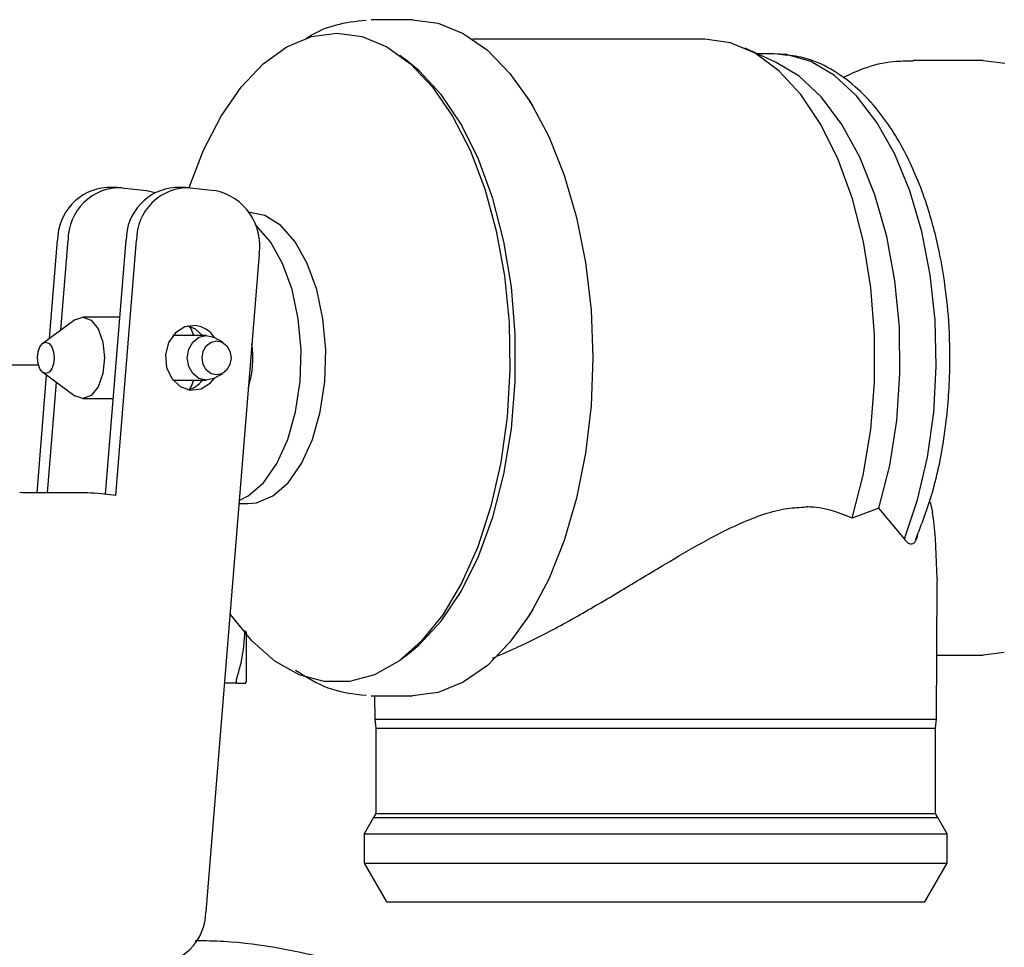
# Model space of a CAD drawing. Units: inches. Extents: x 0.4 to 16.6, y 0.2 to 10.8.
# Drawn here: x 11.3 to 11.3, y 5.5 to 5.5 of the extents above; entities that cross this region are included whole.
import ezdxf

# ---------------------------------------------------------------- set-up
doc = ezdxf.new("R2010")
doc.units = ezdxf.units.IN
doc.header["$MEASUREMENT"] = 0
doc.layers.add('WH', color=7, linetype='Continuous')

msp = doc.modelspace()

# ---------------------------------------------------------------- linework, layer by layer
at = {"layer": 'WH', "linetype": 'Continuous', "lineweight": 25}
for p, q in [((11.28374830037771, 5.540662922999121), (11.28028016266415, 5.540662922999121)), ((11.30844120623426, 5.53902252417137), (11.28883835713249, 5.53902252417137)), ((11.2833345096023, 5.537172981093005), (11.28269945027189, 5.537638593491988)), ((11.31445857672109, 5.537062884587073), (11.31183943364432, 5.538258204111973)), ((11.31426761892705, 5.537792200606395), (11.31286051518203, 5.537792200606395)), ((11.31494169114011, 5.537699215013906), (11.31456026443527, 5.537751818850666)), ((11.33192539716511, 5.537218056127851), (11.3260191009507, 5.537218056127851)), ((11.33192539716511, 5.537218056127851), (11.33373367849791, 5.536988378781103)), ((11.29395305360264, 5.533360474024302), (11.29336287375378, 5.534260214741531)), ((11.25882767270737, 5.526505353215242), (11.2579521805989, 5.526505353215242)), ((11.259226112549, 5.526482766809496), (11.26129741306561, 5.526247222863852)), ((11.26129741306561, 5.526247222863852), (11.26204032003904, 5.526081198115119)), ((11.26460617484251, 5.526505353215242), (11.2637305849574, 5.526505353215242)), ((11.26500451690749, 5.526482766809496), (11.2670758174241, 5.526247222863852)), ((11.25313540957599, 5.513765349277743), (11.2538095795657, 5.522055244623276)), ((11.25406643882066, 5.514447928059202), (11.25468507167416, 5.522055244623276)), ((11.2578431596361, 5.50059903915386), (11.25958798392419, 5.522055244623276)), ((11.25871063405941, 5.500501066952309), (11.2604635738093, 5.522055244623276)), ((11.27082007639232, 5.520877524895062), (11.26630514188256, 5.465359357356782)), ((11.25526645162467, 5.515327722340188), (11.25255754958481, 5.513341780837508)), ((11.25906018557692, 5.515564537382258), (11.25593641721851, 5.515564537382258)), ((11.26634620807483, 5.514006173162391), (11.26354070270649, 5.514006173162391)), ((11.26774118751546, 5.513429682044289), (11.26702350691728, 5.513827633002681)), ((11.25221288689971, 5.51149301997233), (11.24183888229666, 5.51149301997233)), ((11.25207590181551, 5.500736610897953), (11.2528827547169, 5.510659082939375)), ((11.25255754958481, 5.510897560184466), (11.25526645162467, 5.508911618681786)), ((11.26354070270649, 5.510233167859583), (11.26634620807483, 5.510233167859583)), ((11.26702350691728, 5.510411610242645), (11.26774118751546, 5.510809561201038)), ((11.25295139392398, 5.500736610897953), (11.25370906517129, 5.510053356603445)), ((11.25593641721851, 5.508674803639717), (11.25849982760577, 5.508674803639717)), ((11.25576384143434, 5.500736610897953), (11.25086092918431, 5.500736610897953)), ((11.25871063405941, 5.500501066952309), (11.25802023314609, 5.500579581600856)), ((11.26910732284486, 5.499816532637886), (11.26987584730013, 5.499816532637886)), ((11.32312676991871, 5.499430314877284), (11.32085483171989, 5.498599604473721)), ((11.32527550954073, 5.496832584886482), (11.32312676991871, 5.499430314877284)), ((11.3274466400152, 5.49993054020975), (11.32763192676364, 5.499069616821877)), ((11.32803232213824, 5.493488916846154), (11.32789259930789, 5.496869642236171)), ((11.32803232213824, 5.493488916846154), (11.32800944240255, 5.493185613683272)), ((11.32799164705257, 5.481607685210268), (11.32803359323467, 5.493185515906624)), ((11.29336287375378, 5.489979126280444), (11.29395305360264, 5.490878866997672)), ((11.28269945027189, 5.486600747529986), (11.2833345096023, 5.487066359928969)), ((11.32801130015887, 5.487021187117476), (11.33192539716511, 5.487021187117476)), ((11.33370229219382, 5.487243042332363), (11.33192539716511, 5.487021187117476)), ((11.26892819602526, 5.484672103143184), (11.26787572818346, 5.484672103143184)), ((11.26972605347501, 5.48480214608536), (11.26965193877563, 5.484672103143184)), ((11.26965193877563, 5.484672103143184), (11.26972605347501, 5.48480214608536)), ((11.28028016266415, 5.483576320246205), (11.28374830037771, 5.483576320246205)), ((11.28056019498475, 5.483576320246205), (11.28056733268007, 5.481607685210268)), ((11.28056733268007, 5.481607685210268), (11.28065748274976, 5.480864778236836)), ((11.28056733268007, 5.481607685210268), (11.31693506366805, 5.481607685210268)), ((11.31693506366805, 5.481607685210268), (11.32799164705257, 5.481607685210268)), ((11.32790149698288, 5.480864778236836), (11.32799164705257, 5.481607685210268)), ((11.28065748274976, 5.480864778236836), (11.28065748274976, 5.473660399240215)), ((11.28065748274976, 5.480864778236836), (11.32790149698288, 5.480864778236836)), ((11.32790149698288, 5.473660399240215), (11.32790149698288, 5.480864778236836)), ((11.28065748274976, 5.473660399240215), (11.2804788448134, 5.473324829783408)), ((11.28065748274976, 5.473660399240215), (11.28430318285655, 5.473660399240215)), ((11.28430318285655, 5.473660399240215), (11.32790149698288, 5.473660399240215)), ((11.32808013491924, 5.473324829783408), (11.32790149698288, 5.473660399240215)), ((11.2804788448134, 5.473324829783408), (11.27967316523179, 5.471929361459534)), ((11.2804788448134, 5.473324829783408), (11.32808013491924, 5.473324829783408)), ((11.32888581450085, 5.471929361459534), (11.32808013491924, 5.473324829783408)), ((11.27967316523179, 5.471929361459534), (11.27967316523179, 5.469468714329583)), ((11.27967316523179, 5.471929361459534), (11.32888581450085, 5.471929361459534)), ((11.32888581450085, 5.469468714329583), (11.32888581450085, 5.471929361459534)), ((11.27967316523179, 5.469468714329583), (11.28156739223841, 5.466187916674083)), ((11.27967316523179, 5.469468714329583), (11.32888581450085, 5.469468714329583)), ((11.32699158749423, 5.466187916674083), (11.32888581450085, 5.469468714329583)), ((11.28156739223841, 5.466187916674083), (11.2850726850783, 5.466187916674083)), ((11.2850726850783, 5.466187916674083), (11.32699158749423, 5.466187916674083))]:
    msp.add_line(p, q, dxfattribs=at)
at = {"layer": 'WH', "linetype": 'Continuous', "lineweight": 25, "flags": 128}
for points in [[(11.28374830037771, 5.540662922999121), (11.28591630199943, 5.540372428577159), (11.2880402063528, 5.539506714133522), (11.29007679615927, 5.538083575018191), (11.2919844185667, 5.536131855342401), (11.29372445179902, 5.533691252425343), (11.29526140293292, 5.530811534580979), (11.29656398344095, 5.527551367798259), (11.29760569585145, 5.523976946868052), (11.29836522485508, 5.520161213169956), (11.29882731729473, 5.516181801362682), (11.29898239105886, 5.512119670510987), (11.29882731729473, 5.508057539659292), (11.29836522485508, 5.50407803007537), (11.29760569585145, 5.500262296377274), (11.29656398344095, 5.496687973223715), (11.29526140293292, 5.493427806440996), (11.29372445179902, 5.490548088596632), (11.2919844185667, 5.488107485679572), (11.29007679615927, 5.486155766003783), (11.2880402063528, 5.484732529111804), (11.28591630199943, 5.483866912444815), (11.28374830037771, 5.483576320246205)], [(11.26491778902049, 5.526491566707838), (11.26612845947917, 5.529648481350002), (11.26761046013675, 5.532528492524311), (11.26930043172516, 5.534973593167189), (11.27116239243786, 5.536931472771819), (11.27315664495564, 5.538360674039342), (11.27524075421316, 5.539230495102205), (11.27737023183548, 5.539522456173891)], [(11.27737023183548, 5.539522456173891), (11.27949970945779, 5.539230495102205), (11.28158381871532, 5.538360674039342), (11.2835780712331, 5.536931472771819), (11.28544003194579, 5.534973593167189), (11.2871300035342, 5.532528492524311), (11.28861200419179, 5.529648481350002), (11.2898543542845, 5.526394865602716), (11.29083065411731, 5.522837066702712), (11.29152007726414, 5.51905076377574), (11.29190785945112, 5.515116720333256), (11.29198588521642, 5.511118828739463), (11.29175229680374, 5.507142252454989), (11.29121227637544, 5.503271763833871), (11.29037716602271, 5.499589886367233), (11.28926485887217, 5.496175036926977), (11.28789911464937, 5.49310005911605), (11.28630887524217, 5.490430365512133), (11.28452816692418, 5.488223057677809), (11.28259482925826, 5.486524970627588), (11.28055022176663, 5.485372379497975), (11.27843785505776, 5.484789924004328), (11.27630260861319, 5.484789924004328), (11.27419024190432, 5.485372379497975), (11.27214563441269, 5.486524970627588), (11.27021229674678, 5.488223057677809), (11.26843158842878, 5.490430365512133), (11.26835326933353, 5.490544470860645)], [(11.32085483171989, 5.498599604473721), (11.32179280310659, 5.502222424844813), (11.32243167572627, 5.506066904877496), (11.32275707641166, 5.510047098897956), (11.32276186746743, 5.514073639049687), (11.32244575556362, 5.518056375263001), (11.32181597617222, 5.521906233011338), (11.32088660913057, 5.525536777737642), (11.31967848086475, 5.528866757047214), (11.31821857772968, 5.531821567357437), (11.31653965490251, 5.534335111654093), (11.31467935639284, 5.536350972811138), (11.31267923727617, 5.537823978017077), (11.31058427481068, 5.538721176541453), (11.30844120623426, 5.53902252417137)], [(11.32527550954073, 5.496832584886482), (11.32638605671159, 5.500139097800474), (11.32721588712532, 5.503722905288913), (11.32774603211215, 5.507501288307377), (11.32796397626111, 5.511386541202382), (11.32786473296313, 5.515288709457534), (11.32745064885778, 5.519117643003145), (11.32673130605658, 5.522784365089302), (11.32572332658973, 5.526204201138621), (11.32445007907617, 5.529297952066012), (11.32294109206368, 5.531993849811661), (11.32123127181567, 5.534229512873979), (11.31936012009804, 5.535953217406043), (11.31737104974261, 5.537125070535361), (11.31531011355073, 5.537717792577074), (11.31426761892705, 5.537792200606395)], [(11.2833345096023, 5.487066359928969), (11.28433251585102, 5.48788093718557), (11.28619095660438, 5.48989142062696), (11.28786880388841, 5.492398413888182), (11.28932851147019, 5.495345988726434), (11.29053742194919, 5.498668243680795), (11.29146854897051, 5.50229096627524), (11.29210106610807, 5.506133197445013), (11.2924208935245, 5.510109187069597), (11.2924208935245, 5.51413005617573), (11.29210106610807, 5.518106143576962), (11.29146854897051, 5.521948374746734), (11.29053742194919, 5.525571097341179), (11.28932851147019, 5.528893352295539), (11.28786880388841, 5.531840829357144), (11.28619095660438, 5.534347822618367), (11.28433251585102, 5.536358306059757), (11.2833345096023, 5.537172981093005)], [(11.32312676991871, 5.499430314877284), (11.32402787950902, 5.503019402304728), (11.32462314374358, 5.506825749444593), (11.32489828723177, 5.510758424014), (11.32484695449143, 5.514723560430628), (11.32447012328907, 5.518626608675616), (11.3237769846296, 5.522374387603176), (11.32278406276658, 5.525877236026861), (11.32151492187225, 5.529051848242358), (11.31999997048421, 5.531822251793976), (11.31827538596231, 5.534122349667493), (11.31638223449883, 5.535897191386593), (11.31445857672109, 5.537062884587073)], [(11.26987584730013, 5.499816532637886), (11.2705858035431, 5.499888594027649), (11.27197256974529, 5.500460489643284), (11.27326116819262, 5.501577587849582), (11.27439156402308, 5.503187578139724), (11.27531076229331, 5.505215270271208), (11.27597593683138, 5.507565820895224), (11.27635579910985, 5.510129231282488), (11.27643265155537, 5.512785725038891), (11.27620297420862, 5.515411125821148), (11.27567732694761, 5.517882528382406), (11.27488054504099, 5.520084556277724), (11.27384968583846, 5.521914055143197), (11.27263305100424, 5.523285665964899), (11.27128744877097, 5.524135149484926), (11.26987584730013, 5.524422808384089)], [(11.26912814927094, 5.50007270745631), (11.26989168711715, 5.500460489643284), (11.27118038334113, 5.501577587849582), (11.27231068139494, 5.503187578139724), (11.27322997744183, 5.505215270271208), (11.27389505420325, 5.507565820895224), (11.27427491648171, 5.510129231282488), (11.27435176892724, 5.512785725038891), (11.27412209158049, 5.515411125821148), (11.27359654209613, 5.517882528382406), (11.27279966241286, 5.520084556277724), (11.27176880321032, 5.521914055143197), (11.2705521683761, 5.523285665964899), (11.27048079142288, 5.523346580816761)], [(11.25526645162467, 5.515327722340188), (11.25593641721851, 5.515564537382258), (11.25664001797934, 5.515302300411641), (11.25723645553369, 5.514555580148929), (11.25763499315197, 5.51343799305939), (11.25777500931227, 5.512119670510987), (11.25763499315197, 5.510801347962584), (11.25723645553369, 5.509683760873045), (11.25664001797934, 5.508937040610332), (11.25593641721851, 5.508674803639717), (11.25526645162467, 5.508911618681786)], [(11.26545252950979, 5.514854776692585), (11.264550442153, 5.514747222379507), (11.26375190026672, 5.514239663798421), (11.26317834244806, 5.513409344501452), (11.26291718102057, 5.51238268969479), (11.26300811330345, 5.511315946462343), (11.26343735278928, 5.51037161959351), (11.26413948690039, 5.509693440761223), (11.26500764576024, 5.50938456432939), (11.26590973311702, 5.509492118642468), (11.26670837277996, 5.509999677223553), (11.26706584420598, 5.510435076638226)], [(11.26604398045508, 5.514006173162391), (11.26544519626117, 5.514545900260751), (11.26479234158078, 5.51481811044949)], [(11.26531036226323, 5.514006173162391), (11.26507208057144, 5.514555580148929), (11.26494115763942, 5.514778413130299)], [(11.25211237250531, 5.512119670510987), (11.25216566077861, 5.512621851376418), (11.25231750791335, 5.513047570902914), (11.25254474084389, 5.513332100949332), (11.25281274663675, 5.513432028683847), (11.25308085020626, 5.513332100949332), (11.2533080831368, 5.513047570902914), (11.25345993027154, 5.512621851376418), (11.25351321854484, 5.512119670510987), (11.25345993027154, 5.511617391868909), (11.2533080831368, 5.511191672342412), (11.25308085020626, 5.510907240072643), (11.25281274663675, 5.510807312338128), (11.25254474084389, 5.510907240072643), (11.25231750791335, 5.511191672342412), (11.25216566077861, 5.511617391868909), (11.25211237250531, 5.512119670510987)], [(11.26702350691728, 5.510411610242645), (11.26695672546652, 5.510376801755866), (11.26634620807483, 5.510233167859583), (11.26573569068313, 5.510376801755866), (11.26521815888393, 5.510785703698863), (11.26487232287905, 5.511397687740283), (11.26475088428192, 5.512119670510987), (11.26487232287905, 5.512841555505044), (11.26521815888393, 5.513453637323111), (11.26573569068313, 5.513862539266108), (11.26634620807483, 5.514006173162391), (11.26695672546652, 5.513862539266108), (11.26702350691728, 5.513827633002681)], [(11.26722170018329, 5.510672673893482), (11.26675344781481, 5.510782868176064), (11.26635647462289, 5.511096535663661), (11.26609120657618, 5.511565961351927), (11.26599812320705, 5.512119670510987), (11.26609120657618, 5.512673379670048), (11.26635647462289, 5.513142805358313), (11.26675344781481, 5.51345647284591), (11.26722170018329, 5.513566569351844), (11.26768995255178, 5.51345647284591), (11.26808692574369, 5.513142805358313), (11.2683521937904, 5.512673379670048), (11.26844537493619, 5.512119670510987), (11.2683521937904, 5.511565961351927), (11.26808692574369, 5.511096535663661), (11.26768995255178, 5.510782868176064), (11.26722170018329, 5.510672673893482)], [(11.26494115763942, 5.509460927891675), (11.26507208057144, 5.509683760873045), (11.26531036226323, 5.510233167859583)]]:
    msp.add_lwpolyline(points, dxfattribs=at)
at = {"layer": 'WH', "linetype": 'Continuous', "lineweight": 25}
for centre, radius, start, end in [((11.25828877896547, 5.52203878858414), 0.004479229628427886, 94.30963908628344, 179.7895031536199), ((11.25910522183725, 5.522064260931494), 0.004420159358905243, 88.43277338715986, 180.116872882627), ((11.26406735468154, 5.522038629067565), 0.004479401573708492, 94.3116713877994, 179.7874708520866), ((11.26488354119313, 5.522064445724411), 0.004419976960841571, 88.43160640248671, 180.1192731653029), ((11.26610968513256, 5.521583270553832), 0.004762967851551424, 351.4789064727362, 78.29677005844738), ((11.26510679379841, 5.512559859227194), 0.002320814373249402, 32.42201577423526, 81.4326590005736), ((11.26200346416285, 5.512129029529848), 0.00828912045662954, 342.4071002839763, 8.296127085835478), ((11.26426142447579, 5.511610098488569), 0.002252430637410029, 283.6333916139152, 322.3158033130525), ((11.25078266863125, 5.500209008259324), 0.0005333753448129972, 81.5627024611397, 109.2513761121705), ((11.25519766709878, 5.476311283729186), 0.02443188819308766, 83.36592246468774, 88.67213275747868), ((11.2618849864259, 5.465350248901275), 0.004420164841387585, 268.4328439744261, 0.1180671867482309)]:
    msp.add_arc(centre, radius, start, end, dxfattribs=at)
for points, knots in [([(11.27983684334097, 5.540606505873078), (11.27896868770308, 5.540505873362973), (11.2773338393575, 5.540316369447456), (11.27564112678905, 5.539644844207796), (11.27484302609241, 5.539096545477636), (11.27475235985513, 5.539034257369161)], [0, 0, 0, 0, 0.5009237835031295, 0.9433036923105924, 0.9999999999999999, 0.9999999999999999, 0.9999999999999999, 0.9999999999999999]), ([(11.32622697410489, 5.496804425211785), (11.32672828055558, 5.498093956787352), (11.3277851248074, 5.5008125215122), (11.32871937365701, 5.505511721005125), (11.32915660971462, 5.510265391572808), (11.32910937382028, 5.514537747833518), (11.32876625817646, 5.518055162649214), (11.32829518740359, 5.520801160279511), (11.32776249261875, 5.523076524606637), (11.32690802943005, 5.525962865526458), (11.32540192355335, 5.529604294901413), (11.32330988269106, 5.532838360740072), (11.32110539313977, 5.535123380486203), (11.31905542550527, 5.536575668005014), (11.31696452303635, 5.537519934635694), (11.3155459224629, 5.537645662951435), (11.31494169114011, 5.537699215013906)], [0, 0, 0, 0, 0.0861366766106231, 0.1815916220945101, 0.2703941879432086, 0.3488834785405169, 0.4144748087636786, 0.46567061807754, 0.5062862490223821, 0.549205240718009, 0.6435775330699679, 0.750028839765278, 0.8117721413880806, 0.8783652989653823, 0.9481915504059893, 1, 1, 1, 1]), ([(11.3259996433977, 5.537156163509506), (11.32544323635532, 5.5371577626534), (11.32403106052405, 5.537161821323018), (11.32200124429421, 5.536675717592149), (11.32065228865653, 5.536034203303759), (11.32007017411765, 5.53575737077959)], [0, 0, 0, 0, 0.2698652237520974, 0.6849250955894529, 1, 1, 1, 1]), ([(11.29051327111707, 5.486766576725423), (11.29165026779658, 5.487262304153455), (11.29396298389828, 5.488270642018932), (11.29762530807345, 5.490262731426309), (11.3013441652624, 5.492447015063253), (11.30485265574947, 5.494584097897397), (11.30820897078584, 5.49655768254214), (11.31163359866582, 5.498330533531485), (11.31464126961318, 5.49941162243414), (11.31645054884232, 5.499506299026797), (11.31696977437818, 5.499533469241191)], [0, 0, 0, 0, 0.1385746935339858, 0.2818688311076491, 0.4201576486928737, 0.5611741336376878, 0.6778189607525202, 0.7965209347933436, 0.9416057372647421, 1, 1, 1, 1]), ([(11.32085483171989, 5.498599604473721), (11.319831093055, 5.499010431373155), (11.31861362537025, 5.499499001836734), (11.31719544216812, 5.499528737557465), (11.31696977437818, 5.499533469241191)], [0, 0, 0, 0, 0.8408754316129877, 0.9999999999999999, 0.9999999999999999, 0.9999999999999999, 0.9999999999999999]), ([(11.32789259930789, 5.496869642236171), (11.3278632016099, 5.497262172011897), (11.3278038735185, 5.498054344324792), (11.32768958440851, 5.498729172937804), (11.32763192676364, 5.499069616821877)], [0, 0, 0, 0, 0.4955105970479702, 1, 1, 1, 1]), ([(11.32636591472206, 5.49719602068804), (11.32635080483866, 5.497113406924544), (11.32630522816254, 5.496864215012025), (11.32617225509959, 5.496564058278062), (11.32598098502035, 5.496381603431846), (11.3257460768249, 5.49636940967147), (11.3255042295812, 5.496529879253538), (11.32534320132614, 5.496742996389092), (11.32527550954073, 5.496832584886482)], [0, 0, 0, 0, 0.09129587850925448, 0.2753801982619579, 0.439633667673571, 0.5934721702663279, 0.8291070433265212, 1, 1, 1, 1]), ([(11.26892770714202, 5.485082373959255), (11.26907484086224, 5.485568109855284), (11.26947299672186, 5.486882550847707), (11.26957087221817, 5.488241074488657), (11.26963257899928, 5.489097572019789)], [0, 0, 0, 0, 0.3695380004334794, 1, 1, 1, 1]), ([(11.26972605347501, 5.489006444183617), (11.26972605347501, 5.488936257185912), (11.26972605347501, 5.488748434137762), (11.26972605347501, 5.488454915803938), (11.26972605347501, 5.488125587850371), (11.26972605347501, 5.487808600800093), (11.26972605347501, 5.487504341223592), (11.26972605347501, 5.48721335385792), (11.26972605347501, 5.486936357852258), (11.26972605347501, 5.486717142152682), (11.26972605347501, 5.486507274743349), (11.26972605347501, 5.486306276509529), (11.26972605347501, 5.486080188079185), (11.26972605347501, 5.485869776898818), (11.26972605347501, 5.485610169012661), (11.26972605347501, 5.485327565284332), (11.26972605347501, 5.485101006544989), (11.26972605347501, 5.484958038159251), (11.26972605347501, 5.484869214456372), (11.26972605347501, 5.484824512120939), (11.26972605347501, 5.48480214608536)], [0, 0, 0, 0, 0.03151362744258315, 0.0843316534132142, 0.1371516028677649, 0.189963231912765, 0.2427812578833961, 0.2955981900507447, 0.3484069233340009, 0.401203990183339, 0.4276261783327013, 0.4804313989510848, 0.5332330530370631, 0.5860499409692436, 0.6388669857350348, 0.744574148421063, 0.8502498783904429, 0.903061795662298, 0.9514986564763387, 1, 1, 1, 1]), ([(11.27388586319831, 5.485763290537694), (11.27478502712913, 5.485195881031125), (11.27668661076615, 5.483995903367207), (11.2787494288862, 5.483758161015886), (11.27983684334097, 5.483632835148896)], [0, 0, 0, 0, 0.4728500568229967, 1, 1, 1, 1]), ([(11.26892770714202, 5.485082373959255), (11.26891829397205, 5.485050650157227), (11.26889946427223, 5.484987191229897), (11.2688750799644, 5.484879700146638), (11.26887102833319, 5.484819956717724), (11.26886845449318, 5.48478200409582)], [0, 0, 0, 0, 0.2671897160963667, 0.53447480102198, 0.9999999999999999, 0.9999999999999999, 0.9999999999999999, 0.9999999999999999]), ([(11.26892800047196, 5.484672103143184), (11.26891859253916, 5.484673684714873), (11.26889975582329, 5.484676851363402), (11.26887526552603, 5.484705852855822), (11.26887109962257, 5.48475243003737), (11.26886845449318, 5.48478200409582)], [0, 0, 0, 0, 0.2669940380364786, 0.5345797997484218, 1, 1, 1, 1]), ([(11.26892800047196, 5.484672103143184), (11.26907355190366, 5.484672103143183), (11.26940305961215, 5.484672103143183), (11.26956277403264, 5.484672103143184), (11.26965193877563, 5.484672103143184)], [0, 0, 0, 0, 0.4417239049206037, 1, 1, 1, 1]), ([(11.2772093892491, 5.461287742170205), (11.27410928292695, 5.461978841223383), (11.27020929091383, 5.462848256820004), (11.26623053459064, 5.462900103114976), (11.26541449439362, 5.462910736754567)], [0, 0, 0, 0, 0.7949006848535988, 0.9999999999999999, 0.9999999999999999, 0.9999999999999999, 0.9999999999999999])]:
    msp.add_open_spline(points, degree=3, knots=knots, dxfattribs=at)

doc.saveas('drawing.dxf')
